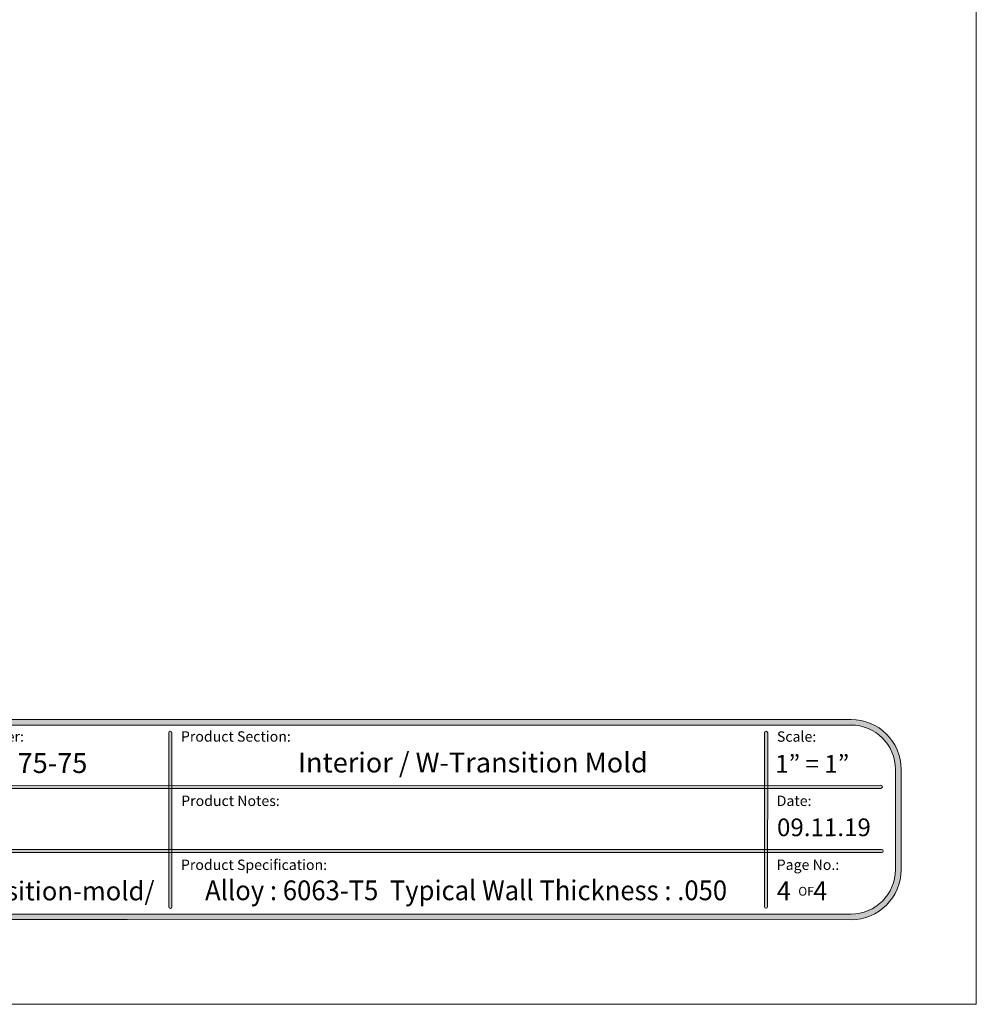
# Model space of a CAD drawing. Units: inches. Extents: x 0 to 8.5, y -11 to 0.
# Drawn here: x 4.2 to 8.5, y -11 to -6.6 of the extents above; entities that cross this region are included whole.
import ezdxf

# ---------------------------------------------------------------- set-up
doc = ezdxf.new("R2010")
doc.units = ezdxf.units.IN
doc.header["$MEASUREMENT"] = 0
doc.layers.add('Title', color=7, linetype='Continuous')

# ---------------------------------------------------------------- blocks, each defined once
blk = doc.blocks.new('block 2')
at = {"layer": 'Title', "color": 7, "true_color": 0xffffff, "attachment_point": 7}
for s, insert, char_height in [('\\fArial|b0|i0|c0|p34;\\W1;Product Number:', (3.7626, -9.8332), 0.046048), ('\\fArial|b0|i0|c0|p34;\\W1;Product Section:', (4.9663, -9.833), 0.046048), ('\\fArial|b0|i0|c0|p34;\\W1;Scale:', (7.6141, -9.8334), 0.046048), ('\\fArial|b0|i0|c0|p34;\\W1;WTM 75-75', (3.9372, -9.9723), 0.0885), ('\\fArial|b0|i0|c0|p34;\\W1;Interior / W-Transition Mold', (5.4862, -9.97), 0.0885), ('\\fArial|b0|i0|c0|p34;\\W1;1” = 1”', (7.6067, -9.9708), 0.078667), ('\\fArial|b0|i0|c0|p34;\\W1;Product Notes:', (4.9675, -10.1189), 0.046048), ('\\fArial|b0|i0|c0|p34;\\W1;Date: ', (7.6132, -10.1189), 0.046048), ('\\fArial|b0|i0|c0|p34;\\W1;Product Specification:', (4.9663, -10.4032), 0.046048), ('\\fArial|b0|i0|c0|p34;\\W1;Page No.:', (7.6132, -10.4028), 0.046048), ('\\fArial|b0|i0|c0|p34;\\W1;flannerytrim.com/product/w-transition-mold/', (2.3944, -10.5381), 0.083583), ('\\fArial|b0|i0|c0|p34;\\W0.952381;Alloy : 6063-T5  Typical Wall Thickness : .050 ', (5.0736, -10.5375), 0.087762), ('\\fArial|b0|i0|c0|p34;\\W0.98009;4    4', (7.6136, -10.5378), 0.083583), ('\\fArial|b0|i0|c0|p34;\\W1;OF', (7.709, -10.5174), 0.039333)]:
    blk.add_mtext(s, dxfattribs=dict(at, insert=insert, char_height=char_height))
at = {"layer": 'Title', "color": 7, "true_color": 0xffffff, "insert": (7.6145, -10.2531), "char_height": 0.078666, "attachment_point": 7, "rotation": 0.0407}
blk.add_mtext('\\fArial|b0|i0|c0|p34;\\W0.99999;09.11.19', dxfattribs=at)
blk = doc.blocks.new('block 6')
at = {"layer": 'Title', "true_color": 0xffffff}
h = blk.add_hatch(color=7, dxfattribs=at)
h.dxf.hatch_style = 2
edge = h.paths.add_edge_path()
edge.add_spline(control_points=[(7.9435, -9.7342), (7.9435, -9.7342), (0.586, -9.7342), (0.586, -9.7342), (0.4633, -9.7342), (0.3638, -9.8336), (0.3638, -9.9564), (0.3638, -9.9564), (0.3638, -10.402), (0.3638, -10.402), (0.3638, -10.5247), (0.4633, -10.6242), (0.586, -10.6242), (0.586, -10.6242), (3.8011, -10.6229), (3.8011, -10.6229), (3.8011, -10.6229), (4.7284, -10.6229), (4.7284, -10.6229), (4.7284, -10.6229), (7.9435, -10.6242), (7.9435, -10.6242), (8.0662, -10.6242), (8.1657, -10.5247), (8.1657, -10.402), (8.1657, -10.402), (8.1657, -9.9564), (8.1657, -9.9564), (8.1657, -9.8336), (8.0662, -9.7342), (7.9435, -9.7342)], knot_values=[0, 0, 0, 0, 1, 1, 1, 2, 2, 2, 3, 3, 3, 4, 4, 4, 5, 5, 5, 6, 6, 6, 7, 7, 7, 8, 8, 8, 9, 9, 9, 10, 10, 10, 10], degree=3, periodic=1)
edge = h.paths.add_edge_path()
edge.add_spline(control_points=[(8.1407, -10.402), (8.1407, -10.5107), (8.0523, -10.5992), (7.9435, -10.5992), (7.9435, -10.5992), (0.586, -10.5992), (0.586, -10.5992), (0.4772, -10.5992), (0.3888, -10.5107), (0.3888, -10.402), (0.3888, -10.402), (0.3888, -9.9564), (0.3888, -9.9564), (0.3888, -9.8476), (0.4772, -9.7592), (0.586, -9.7592), (0.586, -9.7592), (7.9435, -9.7592), (7.9435, -9.7592), (8.0523, -9.7592), (8.1407, -9.8476), (8.1407, -9.9564), (8.1407, -9.9564), (8.1407, -10.402), (8.1407, -10.402)], knot_values=[0, 0, 0, 0, 1, 1, 1, 2, 2, 2, 3, 3, 3, 4, 4, 4, 5, 5, 5, 6, 6, 6, 7, 7, 7, 8, 8, 8, 8], degree=3, periodic=1)
at = {"layer": 'Title', "lineweight": 0}
for points, knots in [([(7.9435, -9.7342), (7.9435, -9.7342), (0.586, -9.7342), (0.586, -9.7342), (0.4633, -9.7342), (0.3638, -9.8336), (0.3638, -9.9564), (0.3638, -9.9564), (0.3638, -10.402), (0.3638, -10.402), (0.3638, -10.5247), (0.4633, -10.6242), (0.586, -10.6242), (0.586, -10.6242), (3.8011, -10.6229), (3.8011, -10.6229), (3.8011, -10.6229), (4.7284, -10.6229), (4.7284, -10.6229), (4.7284, -10.6229), (7.9435, -10.6242), (7.9435, -10.6242), (8.0662, -10.6242), (8.1657, -10.5247), (8.1657, -10.402), (8.1657, -10.402), (8.1657, -9.9564), (8.1657, -9.9564), (8.1657, -9.8336), (8.0662, -9.7342), (7.9435, -9.7342)], [0, 0, 0, 0, 1, 1, 1, 2, 2, 2, 3, 3, 3, 4, 4, 4, 5, 5, 5, 6, 6, 6, 7, 7, 7, 8, 8, 8, 9, 9, 9, 10, 10, 10, 10]), ([(8.1407, -10.402), (8.1407, -10.5107), (8.0523, -10.5992), (7.9435, -10.5992), (7.9435, -10.5992), (0.586, -10.5992), (0.586, -10.5992), (0.4772, -10.5992), (0.3888, -10.5107), (0.3888, -10.402), (0.3888, -10.402), (0.3888, -9.9564), (0.3888, -9.9564), (0.3888, -9.8476), (0.4772, -9.7592), (0.586, -9.7592), (0.586, -9.7592), (7.9435, -9.7592), (7.9435, -9.7592), (8.0523, -9.7592), (8.1407, -9.8476), (8.1407, -9.9564), (8.1407, -9.9564), (8.1407, -10.402), (8.1407, -10.402)], [0, 0, 0, 0, 1, 1, 1, 2, 2, 2, 3, 3, 3, 4, 4, 4, 5, 5, 5, 6, 6, 6, 7, 7, 7, 8, 8, 8, 8])]:
    blk.add_open_spline(points, degree=3, knots=knots, dxfattribs=at)
blk = doc.blocks.new('block 5')
at = {"layer": 'Title', "true_color": 0xffffff}
h = blk.add_hatch(color=7, dxfattribs=at)
h.dxf.hatch_style = 2
edge = h.paths.add_edge_path()
edge.add_spline(control_points=[(4.9193, -10.5737), (4.9155, -10.5737), (4.9124, -10.5706), (4.9124, -10.5668), (4.9124, -10.5668), (4.9121, -9.7941), (4.9121, -9.7941), (4.9121, -9.7902), (4.9153, -9.7871), (4.9191, -9.7871), (4.9229, -9.7871), (4.926, -9.7902), (4.926, -9.7941), (4.926, -9.7941), (4.9263, -10.5668), (4.9263, -10.5668), (4.9263, -10.5706), (4.9231, -10.5737), (4.9193, -10.5737)], knot_values=[0, 0, 0, 0, 1, 1, 1, 2, 2, 2, 3, 3, 3, 4, 4, 4, 5, 5, 5, 6, 6, 6, 6], degree=3, periodic=1)
h = blk.add_hatch(color=7, dxfattribs=at)
h.dxf.hatch_style = 2
edge = h.paths.add_edge_path()
edge.add_spline(control_points=[(7.5656, -10.5731), (7.5656, -10.5731), (7.5656, -10.5731), (7.5656, -10.5731), (7.5618, -10.5731), (7.5586, -10.5699), (7.5586, -10.5661), (7.5586, -10.5661), (7.5591, -9.7938), (7.5591, -9.7938), (7.5591, -9.7899), (7.5622, -9.7868), (7.5661, -9.7868), (7.5661, -9.7868), (7.5661, -9.7868), (7.5661, -9.7868), (7.57, -9.7868), (7.5731, -9.7899), (7.5731, -9.7938), (7.5731, -9.7938), (7.5726, -10.5661), (7.5726, -10.5661), (7.5726, -10.5699), (7.5695, -10.5731), (7.5656, -10.5731)], knot_values=[0, 0, 0, 0, 1, 1, 1, 2, 2, 2, 3, 3, 3, 4, 4, 4, 5, 5, 5, 6, 6, 6, 7, 7, 7, 8, 8, 8, 8], degree=3, periodic=1)
h = blk.add_hatch(color=7, dxfattribs=at)
h.dxf.hatch_style = 2
edge = h.paths.add_edge_path()
edge.add_spline(control_points=[(2.1318, -10.0411), (2.128, -10.0411), (2.1248, -10.038), (2.1248, -10.0341), (2.1248, -10.0302), (2.128, -10.0271), (2.1318, -10.0271), (2.1318, -10.0271), (8.076, -10.0265), (8.076, -10.0265), (8.0799, -10.0265), (8.083, -10.0296), (8.083, -10.0335), (8.083, -10.0373), (8.0799, -10.0405), (8.076, -10.0405), (8.076, -10.0405), (2.1318, -10.0411), (2.1318, -10.0411)], knot_values=[0, 0, 0, 0, 1, 1, 1, 2, 2, 2, 3, 3, 3, 4, 4, 4, 5, 5, 5, 6, 6, 6, 6], degree=3, periodic=1)
h = blk.add_hatch(color=7, dxfattribs=at)
h.dxf.hatch_style = 2
edge = h.paths.add_edge_path()
edge.add_spline(control_points=[(2.1288, -10.3261), (2.125, -10.3261), (2.1219, -10.323), (2.1219, -10.3192), (2.1219, -10.3153), (2.125, -10.3122), (2.1288, -10.3122), (2.1288, -10.3122), (8.0795, -10.3121), (8.0795, -10.3121), (8.0833, -10.3121), (8.0864, -10.3152), (8.0864, -10.3191), (8.0864, -10.3229), (8.0833, -10.326), (8.0795, -10.326), (8.0795, -10.326), (2.1288, -10.3261), (2.1288, -10.3261)], knot_values=[0, 0, 0, 0, 1, 1, 1, 2, 2, 2, 3, 3, 3, 4, 4, 4, 5, 5, 5, 6, 6, 6, 6], degree=3, periodic=1)
at = {"layer": 'Title', "lineweight": 0}
blk.add_lwpolyline([(8.5, -11), (0, -11), (0, 0), (8.5, 0), (8.5, -11)], dxfattribs=at)
for points, knots in [([(4.9193, -10.5737), (4.9155, -10.5737), (4.9124, -10.5706), (4.9124, -10.5668), (4.9124, -10.5668), (4.9121, -9.7941), (4.9121, -9.7941), (4.9121, -9.7902), (4.9153, -9.7871), (4.9191, -9.7871), (4.9229, -9.7871), (4.926, -9.7902), (4.926, -9.7941), (4.926, -9.7941), (4.9263, -10.5668), (4.9263, -10.5668), (4.9263, -10.5706), (4.9231, -10.5737), (4.9193, -10.5737)], [0, 0, 0, 0, 1, 1, 1, 2, 2, 2, 3, 3, 3, 4, 4, 4, 5, 5, 5, 6, 6, 6, 6]), ([(7.5656, -10.5731), (7.5656, -10.5731), (7.5656, -10.5731), (7.5656, -10.5731), (7.5618, -10.5731), (7.5586, -10.5699), (7.5586, -10.5661), (7.5586, -10.5661), (7.5591, -9.7938), (7.5591, -9.7938), (7.5591, -9.7899), (7.5622, -9.7868), (7.5661, -9.7868), (7.5661, -9.7868), (7.5661, -9.7868), (7.5661, -9.7868), (7.57, -9.7868), (7.5731, -9.7899), (7.5731, -9.7938), (7.5731, -9.7938), (7.5726, -10.5661), (7.5726, -10.5661), (7.5726, -10.5699), (7.5695, -10.5731), (7.5656, -10.5731)], [0, 0, 0, 0, 1, 1, 1, 2, 2, 2, 3, 3, 3, 4, 4, 4, 5, 5, 5, 6, 6, 6, 7, 7, 7, 8, 8, 8, 8]), ([(2.1318, -10.0411), (2.128, -10.0411), (2.1248, -10.038), (2.1248, -10.0341), (2.1248, -10.0302), (2.128, -10.0271), (2.1318, -10.0271), (2.1318, -10.0271), (8.076, -10.0265), (8.076, -10.0265), (8.0799, -10.0265), (8.083, -10.0296), (8.083, -10.0335), (8.083, -10.0373), (8.0799, -10.0405), (8.076, -10.0405), (8.076, -10.0405), (2.1318, -10.0411), (2.1318, -10.0411)], [0, 0, 0, 0, 1, 1, 1, 2, 2, 2, 3, 3, 3, 4, 4, 4, 5, 5, 5, 6, 6, 6, 6]), ([(2.1288, -10.3261), (2.125, -10.3261), (2.1219, -10.323), (2.1219, -10.3192), (2.1219, -10.3153), (2.125, -10.3122), (2.1288, -10.3122), (2.1288, -10.3122), (8.0795, -10.3121), (8.0795, -10.3121), (8.0833, -10.3121), (8.0864, -10.3152), (8.0864, -10.3191), (8.0864, -10.3229), (8.0833, -10.326), (8.0795, -10.326), (8.0795, -10.326), (2.1288, -10.3261), (2.1288, -10.3261)], [0, 0, 0, 0, 1, 1, 1, 2, 2, 2, 3, 3, 3, 4, 4, 4, 5, 5, 5, 6, 6, 6, 6])]:
    blk.add_open_spline(points, degree=3, knots=knots, dxfattribs=at)
at = {"layer": 'Title'}
blk.add_blockref('block 6', (0, 0), dxfattribs=at)

msp = doc.modelspace()

# ---------------------------------------------------------------- block references
at = {"layer": 'Title'}
for name in ['block 5', 'block 2']:
    msp.add_blockref(name, (0, 0), dxfattribs=at)

doc.saveas('drawing.dxf')
